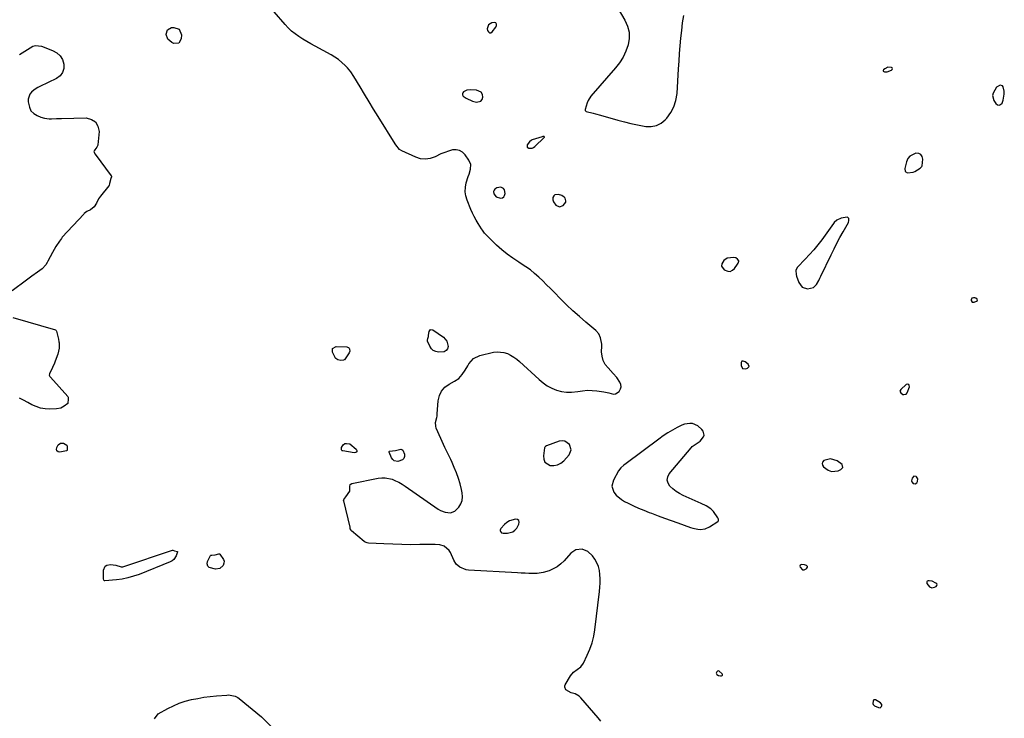
# Model space of a CAD drawing. Units: inches. Extents: x 1910645 to 1915994, y 411385 to 416673.
# Drawn here: x 1912902 to 1913589, y 413162 to 413650 of the extents above; entities that cross this region are included whole.
import ezdxf

# ---------------------------------------------------------------- set-up
doc = ezdxf.new("R2010")
doc.units = ezdxf.units.IN
doc.header["$MEASUREMENT"] = 0
doc.layers.add('1', color=7, linetype='Continuous')
doc.layers.add('7', color=7, linetype='Continuous')

msp = doc.modelspace()

# ---------------------------------------------------------------- linework, layer by layer
at = {"layer": '1', "color": 18}
for points in [[(1913312.95, 413668.7, 1648), (1913324.51, 413649.28, 1648), (1913326.31, 413645.15, 1648), (1913327.41, 413640.92, 1648), (1913327.44, 413636.55, 1648), (1913326.76, 413632.09, 1648), (1913325.19, 413627.7, 1648), (1913323.27, 413623.5, 1648), (1913320.81, 413619.59, 1648), (1913317.99, 413615.88, 1648), (1913300.82, 413596.14, 1648), (1913298.83, 413593.22, 1648), (1913298.13, 413591.61, 1648), (1913296.81, 413586.85, 1648), (1913296.83, 413586.24, 1648), (1913297.01, 413585.87, 1648), (1913297.51, 413585.55, 1648), (1913302.29, 413584.36, 1648), (1913304.02, 413583.91, 1648), (1913307.47, 413582.97, 1648), (1913319.63, 413579.55, 1648), (1913324.17, 413578.34, 1648), (1913328.73, 413577.22, 1648), (1913333.31, 413576.22, 1648), (1913337.92, 413575.3, 1648), (1913339.07, 413575.09, 1648), (1913342.89, 413575, 1648), (1913346.47, 413575.63, 1648), (1913349.68, 413577.32, 1648), (1913352.65, 413579.72, 1648), (1913353.71, 413580.9, 1648), (1913356.5, 413584.75, 1648), (1913358.72, 413588.85, 1648), (1913360.08, 413593.3, 1648), (1913360.86, 413598, 1648), (1913361.96, 413615.37, 1648), (1913362.31, 413620.7, 1648), (1913362.7, 413626.03, 1648), (1913363.12, 413631.35, 1648), (1913363.58, 413636.67, 1648), (1913364.12, 413641.98, 1648), (1913364.76, 413647.28, 1648), (1913365.53, 413652.56, 1648)], [(1913229.95, 413640.43, 1648), (1913230.88, 413640.51, 1648), (1913231.96, 413641.03, 1648), (1913234.5, 413644.26, 1648), (1913234.96, 413645.61, 1648), (1913235.02, 413646.35, 1648), (1913234.53, 413647.34, 1648), (1913233.46, 413647.62, 1648), (1913231.6, 413647.3, 1648), (1913229.29, 413645.91, 1648), (1913228.52, 413643.32, 1648), (1913228.63, 413642.08, 1648), (1913229.22, 413641.03, 1648), (1913229.95, 413640.43, 1648)], [(1913504.75, 413613.69, 1648), (1913505.06, 413613.38, 1648), (1913505.58, 413613.14, 1648), (1913507.47, 413613.24, 1648), (1913510.53, 413614.42, 1648), (1913510.95, 413614.93, 1648), (1913511.1, 413615.42, 1648), (1913510.87, 413615.88, 1648), (1913510.37, 413616.32, 1648), (1913507.95, 413616.4, 1648), (1913505.77, 413615.32, 1648), (1913505, 413614.65, 1648), (1913504.77, 413614.13, 1648), (1913504.75, 413613.69, 1648)], [(1913585.49, 413589.86, 1648), (1913586.58, 413590.3, 1648), (1913587.64, 413591.26, 1648), (1913587.73, 413591.43, 1648), (1913588.5, 413593.44, 1648), (1913589.18, 413597.6, 1648), (1913589.09, 413599.75, 1648), (1913588.44, 413602.83, 1648), (1913587.96, 413603.43, 1648), (1913586.4, 413603.84, 1648), (1913583.82, 413602.55, 1648), (1913581.35, 413598.42, 1648), (1913581.02, 413596.69, 1648), (1913581.95, 413593.21, 1648), (1913583.23, 413591.08, 1648), (1913584.37, 413590.21, 1648), (1913585.49, 413589.86, 1648)], [(1913214.14, 413600.37, 1648), (1913211.93, 413599.35, 1648), (1913211.36, 413598.61, 1648), (1913211.09, 413597.86, 1648), (1913211.28, 413597.08, 1648), (1913211.77, 413596.29, 1648), (1913213.74, 413594.78, 1648), (1913218.23, 413592.77, 1648), (1913220.88, 413592.11, 1648), (1913224, 413592.74, 1648), (1913224.9, 413593.94, 1648), (1913225.47, 413595.58, 1648), (1913225.05, 413597.42, 1648), (1913224.24, 413598.89, 1648), (1913221.04, 413600.4, 1648), (1913216.57, 413600.64, 1648), (1913214.14, 413600.37, 1648)], [(1913256.21, 413560.72, 1648), (1913257.4, 413559.81, 1648), (1913259.74, 413560, 1648), (1913260.78, 413560.5, 1648), (1913261.75, 413561.2, 1648), (1913268.27, 413567.42, 1648), (1913268.35, 413567.6, 1648), (1913268.36, 413567.75, 1648), (1913268.27, 413567.87, 1648), (1913268.11, 413567.98, 1648), (1913267.19, 413567.98, 1648), (1913266.88, 413567.9, 1648), (1913259.86, 413565.66, 1648), (1913259.29, 413565.41, 1648), (1913257.89, 413564.25, 1648), (1913256.39, 413562.21, 1648), (1913256.21, 413560.72, 1648)], [(1913523.22, 413554.42, 1648), (1913521.87, 413552.62, 1648), (1913520.88, 413550.42, 1648), (1913519.74, 413545.65, 1648), (1913520.1, 413543.73, 1648), (1913521.76, 413542.7, 1648), (1913525.49, 413543.16, 1648), (1913526.66, 413543.71, 1648), (1913530.4, 413545.98, 1648), (1913530.93, 413546.35, 1648), (1913531.62, 413547.03, 1648), (1913531.87, 413547.59, 1648), (1913532.27, 413552.25, 1648), (1913531.85, 413554.08, 1648), (1913531.01, 413555.47, 1648), (1913529.56, 413556.2, 1648), (1913527.39, 413556.44, 1648), (1913523.22, 413554.42, 1648)], [(1913235.26, 413532.29, 1648), (1913233.7, 413531.28, 1648), (1913233.19, 413530.55, 1648), (1913232.89, 413529.79, 1648), (1913233.1, 413528.11, 1648), (1913234.78, 413525.87, 1648), (1913237.72, 413525.07, 1648), (1913239, 413525.34, 1648), (1913240, 413525.91, 1648), (1913240.58, 413526.9, 1648), (1913240.89, 413528.17, 1648), (1913240.46, 413530.94, 1648), (1913239.9, 413531.81, 1648), (1913237.89, 413532.63, 1648), (1913235.26, 413532.29, 1648)], [(1913278.91, 413519.04, 1648), (1913281.36, 413519.96, 1648), (1913283.19, 413522.21, 1648), (1913283.3, 413523.12, 1648), (1913282.78, 413525, 1648), (1913282.22, 413525.79, 1648), (1913280.56, 413526.82, 1648), (1913278.06, 413527.63, 1648), (1913275.69, 413527.36, 1648), (1913274.91, 413526.55, 1648), (1913274.33, 413525.4, 1648), (1913274.31, 413523.87, 1648), (1913274.58, 413522.45, 1648), (1913276.3, 413520.04, 1648), (1913278.91, 413519.04, 1648)], [(1913480.04, 413511.63, 1648), (1913479.52, 413511.79, 1648), (1913475.43, 413511.01, 1648), (1913472.38, 413509.65, 1648), (1913470.53, 413507.95, 1648), (1913470, 413507.29, 1648), (1913461.78, 413496.02, 1648), (1913459.08, 413492.47, 1648), (1913456.29, 413488.99, 1648), (1913453.35, 413485.64, 1648), (1913450.33, 413482.36, 1648), (1913445, 413476.83, 1648), (1913443.83, 413474.71, 1648), (1913444, 413471.62, 1648), (1913444.13, 413471.16, 1648), (1913444.28, 413470.7, 1648), (1913445.78, 413466.17, 1648), (1913448.1, 413463, 1648), (1913451.85, 413461.8, 1648), (1913456.02, 413462.59, 1648), (1913458.13, 413464.71, 1648), (1913459.74, 413467.64, 1648), (1913460.5, 413469.13, 1648), (1913461.24, 413470.63, 1648), (1913468.4, 413485.56, 1648), (1913470.39, 413489.59, 1648), (1913472.42, 413493.6, 1648), (1913474.53, 413497.57, 1648), (1913476.7, 413501.51, 1648), (1913480.39, 413508.1, 1648), (1913480.82, 413509.39, 1648), (1913480.71, 413510.74, 1648), (1913480.04, 413511.63, 1648)], [(1913403.9, 413481.39, 1648), (1913403.12, 413482.55, 1648), (1913401.98, 413483.38, 1648), (1913400.6, 413483.71, 1648), (1913395.89, 413483.22, 1648), (1913393.48, 413481.42, 1648), (1913392.15, 413479.1, 1648), (1913391.99, 413477.66, 1648), (1913393.7, 413475.09, 1648), (1913396.31, 413474.02, 1648), (1913398.02, 413473.96, 1648), (1913399.56, 413474.68, 1648), (1913401.01, 413475.92, 1648), (1913403.1, 413478.9, 1648), (1913403.56, 413479.69, 1648), (1913403.93, 413480.98, 1648), (1913403.9, 413481.39, 1648)], [(1913569.35, 413455.2, 1648), (1913568.51, 413455.46, 1648), (1913567.69, 413455.55, 1648), (1913566.51, 413455.15, 1648), (1913566.06, 413453.99, 1648), (1913566.07, 413453.69, 1648), (1913566.76, 413452.52, 1648), (1913568.11, 413452.38, 1648), (1913569.85, 413453.06, 1648), (1913570.38, 413453.65, 1648), (1913570.2, 413454.43, 1648), (1913569.35, 413455.2, 1648)], [(1913406.59, 413406.11, 1648), (1913408.9, 413405.84, 1648), (1913410.12, 413406.31, 1648), (1913411.14, 413407.56, 1648), (1913410.58, 413409.07, 1648), (1913408.41, 413410.72, 1648), (1913407.01, 413411.32, 1648), (1913405.99, 413411.17, 1648), (1913405.52, 413410.25, 1648), (1913405.52, 413408.16, 1648), (1913406.59, 413406.11, 1648)], [(1913522.51, 413395, 1648), (1913521.76, 413395.13, 1648), (1913520.77, 413394.91, 1648), (1913516.94, 413391.56, 1648), (1913516.38, 413390.34, 1648), (1913516.91, 413389.12, 1648), (1913518.31, 413388.04, 1648), (1913519.13, 413387.89, 1648), (1913520.66, 413388.25, 1648), (1913521.37, 413389.15, 1648), (1913523.01, 413393.32, 1648), (1913522.89, 413394.34, 1648), (1913522.51, 413395, 1648)], [(1913375.27, 413366.24, 1648), (1913371.73, 413367.67, 1648), (1913369.79, 413367.86, 1648), (1913366.04, 413367.33, 1648), (1913364.22, 413366.62, 1648), (1913361.04, 413364.96, 1648), (1913357.71, 413363.13, 1648), (1913354.44, 413361.19, 1648), (1913351.28, 413359.1, 1648), (1913348.18, 413356.9, 1648), (1913325.27, 413339.82, 1648), (1913323.82, 413338.69, 1648), (1913321.77, 413336.86, 1648), (1913320.14, 413334.68, 1648), (1913316.45, 413328.22, 1648), (1913315.4, 413323.93, 1648), (1913316.8, 413319.74, 1648), (1913318.35, 413317.82, 1648), (1913322.03, 413314.66, 1648), (1913324.15, 413313.41, 1648), (1913326.82, 413312.11, 1648), (1913330.44, 413310.41, 1648), (1913334.08, 413308.78, 1648), (1913337.75, 413307.23, 1648), (1913341.46, 413305.74, 1648), (1913343.09, 413305.11, 1648), (1913347.64, 413303.38, 1648), (1913352.2, 413301.68, 1648), (1913356.78, 413300.03, 1648), (1913361.37, 413298.4, 1648), (1913370.27, 413295.3, 1648), (1913371.94, 413294.79, 1648), (1913375.35, 413294.08, 1648), (1913377.09, 413293.88, 1648), (1913380.44, 413294.18, 1648), (1913383.51, 413295.56, 1648), (1913389.31, 413299.44, 1648), (1913389.75, 413299.94, 1648), (1913389.83, 413300.96, 1648), (1913389.4, 413301.94, 1648), (1913386.19, 413306.28, 1648), (1913384.47, 413308.16, 1648), (1913381.24, 413310.25, 1648), (1913377.75, 413311.96, 1648), (1913365.24, 413317.56, 1648), (1913362.68, 413318.88, 1648), (1913360.24, 413320.38, 1648), (1913357.98, 413322.13, 1648), (1913355.84, 413324.06, 1648), (1913354.58, 413326.16, 1648), (1913353.99, 413328.28, 1648), (1913354.4, 413330.45, 1648), (1913355.47, 413332.64, 1648), (1913370.69, 413350.86, 1648), (1913371.46, 413351.67, 1648), (1913374.19, 413353.61, 1648), (1913376.99, 413355.48, 1648), (1913379.4, 413358.39, 1648), (1913379.78, 413359.69, 1648), (1913378.98, 413362.39, 1648), (1913378.06, 413363.63, 1648), (1913375.27, 413366.24, 1648)], [(1913282.67, 413355.52, 1648), (1913280.74, 413355.72, 1648), (1913278.65, 413355.42, 1648), (1913269.72, 413352.17, 1648), (1913269.1, 413351.79, 1648), (1913268.65, 413351.2, 1648), (1913268.51, 413350.73, 1648), (1913267.59, 413345.1, 1648), (1913267.83, 413342.77, 1648), (1913268.6, 413340.83, 1648), (1913272.33, 413338.52, 1648), (1913275.01, 413338.5, 1648), (1913277.52, 413338.97, 1648), (1913279.78, 413340.15, 1648), (1913281.87, 413341.82, 1648), (1913285.51, 413345.79, 1648), (1913287.05, 413349.41, 1648), (1913285.94, 413353.18, 1648), (1913282.67, 413355.52, 1648)], [(1913476.6, 413337.08, 1648), (1913476.14, 413339.06, 1648), (1913472.52, 413341.78, 1648), (1913468.03, 413343.03, 1648), (1913463.23, 413341.84, 1648), (1913462.4, 413340.81, 1648), (1913462.01, 413339.76, 1648), (1913462.26, 413338.66, 1648), (1913462.95, 413337.53, 1648), (1913466.39, 413335.13, 1648), (1913468.56, 413334.38, 1648), (1913473.25, 413334.81, 1648), (1913475.24, 413335.56, 1648), (1913476.6, 413337.08, 1648)], [(1913524.66, 413327.05, 1648), (1913525.63, 413325.84, 1648), (1913526.97, 413325.6, 1648), (1913528.08, 413326.41, 1648), (1913528.62, 413327.31, 1648), (1913528.9, 413329.13, 1648), (1913527.84, 413330.64, 1648), (1913527.72, 413330.72, 1648), (1913526.05, 413330.91, 1648), (1913524.91, 413329.68, 1648), (1913524.55, 413327.79, 1648), (1913524.66, 413327.05, 1648)], [(1913238.47, 413291.56, 1648), (1913239.55, 413291.24, 1648), (1913242.62, 413291.14, 1648), (1913246.35, 413292.07, 1648), (1913247.8, 413293.25, 1648), (1913249.04, 413294.8, 1648), (1913250.52, 413297.48, 1648), (1913250.69, 413298.87, 1648), (1913250.42, 413299.98, 1648), (1913249.51, 413300.66, 1648), (1913248.16, 413301.06, 1648), (1913243.97, 413299.86, 1648), (1913242.16, 413298.69, 1648), (1913240.49, 413297.23, 1648), (1913237.93, 413294.42, 1648), (1913237.64, 413293.94, 1648), (1913237.48, 413293.44, 1648), (1913237.52, 413292.92, 1648), (1913237.69, 413292.38, 1648), (1913238.47, 413291.56, 1648)], [(1913446.72, 413268.79, 1648), (1913446.63, 413268.23, 1648), (1913446.76, 413267.53, 1648), (1913448.31, 413265.71, 1648), (1913449.18, 413265.59, 1648), (1913449.65, 413265.7, 1648), (1913450.93, 413266.37, 1648), (1913451.53, 413266.85, 1648), (1913451.88, 413267.54, 1648), (1913451.81, 413267.9, 1648), (1913451.61, 413268.27, 1648), (1913451.23, 413268.6, 1648), (1913449.85, 413269.14, 1648), (1913447.85, 413269.35, 1648), (1913447.17, 413269.14, 1648), (1913446.72, 413268.79, 1648)], [(1913536.89, 413253.77, 1648), (1913538.71, 413253.11, 1648), (1913540.58, 413253.53, 1648), (1913541.57, 413254.09, 1648), (1913542.04, 413254.69, 1648), (1913542.23, 413255.27, 1648), (1913542, 413255.85, 1648), (1913541.48, 413256.41, 1648), (1913538.92, 413257.62, 1648), (1913536.76, 413258.06, 1648), (1913536.01, 413257.98, 1648), (1913535.38, 413257.66, 1648), (1913535.05, 413257.28, 1648), (1913535.12, 413256.21, 1648), (1913536.89, 413253.77, 1648)], [(1913388.12, 413193.6, 1648), (1913388.53, 413192.68, 1648), (1913389.78, 413191.95, 1648), (1913391.19, 413191.67, 1648), (1913391.8, 413191.65, 1648), (1913392.29, 413191.86, 1648), (1913392.58, 413192.15, 1648), (1913392.59, 413192.56, 1648), (1913392.4, 413193.06, 1648), (1913390.36, 413194.91, 1648), (1913389.97, 413195.04, 1648), (1913389.14, 413194.83, 1648), (1913388.62, 413194.48, 1648), (1913388.12, 413193.6, 1648)], [(1913497.67, 413171.68, 1648), (1913498.72, 413170.66, 1648), (1913501.32, 413169.45, 1648), (1913502.63, 413169.39, 1648), (1913503.15, 413169.74, 1648), (1913503.6, 413170.29, 1648), (1913503.74, 413171.01, 1648), (1913503.7, 413171.68, 1648), (1913502.87, 413172.8, 1648), (1913499.34, 413174.96, 1648), (1913498.6, 413174.98, 1648), (1913498.27, 413174.86, 1648), (1913498, 413174.68, 1648), (1913497.68, 413174.09, 1648), (1913497.49, 413172.36, 1648), (1913497.67, 413171.68, 1648)]]:
    msp.add_polyline3d(points, dxfattribs=at)
at = {"layer": '7', "color": 18}
for points in [[(1913307.67, 413160.13, 1648), (1913305.88, 413162.44, 1648), (1913293.72, 413176.35, 1648), (1913292.51, 413177.49, 1648), (1913289.71, 413179.14, 1648), (1913286.93, 413179.91, 1648), (1913283.28, 413181.99, 1648), (1913282.52, 413183.68, 1648), (1913282.6, 413184.57, 1648), (1913282.92, 413185.49, 1648), (1913286.55, 413191.58, 1648), (1913288.57, 413194.11, 1648), (1913291.19, 413196.01, 1648), (1913293.75, 413197.95, 1648), (1913295.59, 413200.57, 1648), (1913298.28, 413206.04, 1648), (1913300.13, 413210.33, 1648), (1913301.68, 413214.71, 1648), (1913302.76, 413219.23, 1648), (1913303.55, 413223.84, 1648), (1913306.69, 413250.5, 1648), (1913306.97, 413253.44, 1648), (1913307.14, 413256.39, 1648), (1913307.16, 413259.34, 1648), (1913307.08, 413262.29, 1648), (1913306.69, 413265.17, 1648), (1913306, 413267.95, 1648), (1913304.87, 413270.57, 1648), (1913303.44, 413273.1, 1648), (1913301.89, 413275.36, 1648), (1913298.72, 413278.44, 1648), (1913294.59, 413280.04, 1648), (1913290.34, 413279.68, 1648), (1913286.81, 413277.31, 1648), (1913282.06, 413271.98, 1648), (1913279.76, 413269.77, 1648), (1913277.28, 413267.84, 1648), (1913274.54, 413266.31, 1648), (1913271.61, 413265.05, 1648), (1913267.56, 413263.79, 1648), (1913263.23, 413263.14, 1648), (1913260.17, 413263.1, 1648), (1913257.52, 413263.19, 1648), (1913254.87, 413263.28, 1648), (1913252.22, 413263.41, 1648), (1913249.58, 413263.54, 1648), (1913215.47, 413265.43, 1648), (1913213.83, 413265.65, 1648), (1913209.28, 413267.49, 1648), (1913206.83, 413269.69, 1648), (1913205.11, 413272.48, 1648), (1913202.79, 413277.82, 1648), (1913202, 413279.18, 1648), (1913198.47, 413282.13, 1648), (1913195.39, 413283.08, 1648), (1913192.18, 413283.37, 1648), (1913181.52, 413283.21, 1648), (1913175.24, 413283.18, 1648), (1913168.96, 413283.24, 1648), (1913162.68, 413283.44, 1648), (1913156.4, 413283.73, 1648), (1913145.57, 413284.34, 1648), (1913144.74, 413284.46, 1648), (1913143.23, 413285.06, 1648), (1913142.54, 413285.53, 1648), (1913133.85, 413292.81, 1648), (1913133.43, 413293.25, 1648), (1913132.92, 413294.15, 1648), (1913132.9, 413295.04, 1648), (1913132.85, 413295.4, 1648), (1913128.3, 413313.9, 1648), (1913128.27, 413314.09, 1648), (1913128.38, 413314.83, 1648), (1913129.72, 413316.61, 1648), (1913132.67, 413320.53, 1648), (1913132.55, 413323.83, 1648), (1913132.93, 413325.13, 1648), (1913134.08, 413325.85, 1648), (1913152.3, 413329.56, 1648), (1913154.81, 413329.86, 1648), (1913157.29, 413329.88, 1648), (1913162.18, 413328.83, 1648), (1913164.55, 413327.86, 1648), (1913166.86, 413326.77, 1648), (1913169.07, 413325.51, 1648), (1913171.23, 413324.12, 1648), (1913194.2, 413308.04, 1648), (1913195.8, 413307.09, 1648), (1913199.21, 413305.77, 1648), (1913202.78, 413305.45, 1648), (1913205.89, 413306.64, 1648), (1913208.58, 413309.32, 1648), (1913210.05, 413311.63, 1648), (1913211.04, 413314.05, 1648), (1913211.3, 413316.65, 1648), (1913211.07, 413319.38, 1648), (1913210.54, 413321.63, 1648), (1913209.52, 413325.56, 1648), (1913208.35, 413329.44, 1648), (1913206.99, 413333.25, 1648), (1913205.48, 413337.02, 1648), (1913203.93, 413340.64, 1648), (1913203, 413342.75, 1648), (1913201.03, 413346.92, 1648), (1913198.95, 413351.04, 1648), (1913196.97, 413355.21, 1648), (1913196.03, 413357.31, 1648), (1913192.87, 413364.55, 1648), (1913192.48, 413365.82, 1648), (1913192.37, 413368.38, 1648), (1913193.36, 413371.84, 1648), (1913193.59, 413372.77, 1648), (1913193.43, 413374.6, 1648), (1913194.18, 413383.67, 1648), (1913195.06, 413387.25, 1648), (1913196.52, 413390.44, 1648), (1913198.88, 413393.05, 1648), (1913201.82, 413395.26, 1648), (1913205.6, 413397.26, 1648), (1913208.54, 413399.28, 1648), (1913210.95, 413401.91, 1648), (1913213, 413404.9, 1648), (1913214.89, 413408, 1648), (1913215.68, 413409.38, 1648), (1913218.93, 413413.07, 1648), (1913223.37, 413415.18, 1648), (1913232.83, 413417.52, 1648), (1913235.3, 413417.87, 1648), (1913240.13, 413417.41, 1648), (1913242.5, 413416.6, 1648), (1913244.77, 413415.42, 1648), (1913246.95, 413414.11, 1648), (1913249, 413412.6, 1648), (1913250.96, 413410.96, 1648), (1913264.6, 413398.43, 1648), (1913267.39, 413396.16, 1648), (1913270.33, 413394.13, 1648), (1913273.48, 413392.47, 1648), (1913276.78, 413391.05, 1648), (1913280.22, 413390.12, 1648), (1913283.69, 413389.56, 1648), (1913287.2, 413389.58, 1648), (1913291.74, 413390.18, 1648), (1913295.03, 413390.67, 1648), (1913298.33, 413390.94, 1648), (1913301.64, 413390.9, 1648), (1913304.96, 413390.65, 1648), (1913309.83, 413389.98, 1648), (1913313.25, 413389.13, 1648), (1913316.49, 413388.32, 1648), (1913317.95, 413388.43, 1648), (1913320.47, 413390.09, 1648), (1913321.44, 413391.85, 1648), (1913321.84, 413393.4, 1648), (1913321.64, 413394.99, 1648), (1913321.03, 413396.64, 1648), (1913318.84, 413399.83, 1648), (1913316.32, 413402.76, 1648), (1913312.72, 413406.51, 1648), (1913310.82, 413409.03, 1648), (1913309.37, 413411.73, 1648), (1913308.6, 413414.7, 1648), (1913308.28, 413417.84, 1648), (1913308.34, 413421.66, 1648), (1913308.31, 413423.03, 1648), (1913307.58, 413427.54, 1648), (1913306.34, 413430.39, 1648), (1913304.28, 413432.71, 1648), (1913297.35, 413438.41, 1648), (1913292.71, 413442.35, 1648), (1913288.17, 413446.4, 1648), (1913283.76, 413450.6, 1648), (1913279.44, 413454.9, 1648), (1913275.3, 413459.16, 1648), (1913272.6, 413461.91, 1648), (1913269.88, 413464.63, 1648), (1913267.13, 413467.33, 1648), (1913264.36, 413470.01, 1648), (1913261.5, 413472.56, 1648), (1913258.54, 413474.99, 1648), (1913255.43, 413477.22, 1648), (1913252.21, 413479.31, 1648), (1913250.41, 413480.4, 1648), (1913246.32, 413483.07, 1648), (1913242.37, 413485.92, 1648), (1913238.62, 413489.03, 1648), (1913235.01, 413492.32, 1648), (1913227.01, 413500.14, 1648), (1913226.65, 413500.52, 1648), (1913225.09, 413502.64, 1648), (1913224.52, 413503.53, 1648), (1913222.13, 413507.35, 1648), (1913220.72, 413509.73, 1648), (1913219.39, 413512.16, 1648), (1913218.18, 413514.66, 1648), (1913217.05, 413517.19, 1648), (1913214.41, 413523.58, 1648), (1913213.53, 413526.56, 1648), (1913213.08, 413529.56, 1648), (1913213.26, 413532.59, 1648), (1913213.86, 413535.64, 1648), (1913215.23, 413540.05, 1648), (1913215.75, 413541.77, 1648), (1913216.75, 413545.23, 1648), (1913216.93, 413548.56, 1648), (1913215.68, 413551.65, 1648), (1913213.12, 413555.35, 1648), (1913211.27, 413557.15, 1648), (1913209.21, 413558.41, 1648), (1913206.84, 413558.83, 1648), (1913204.26, 413558.7, 1648), (1913201.5, 413557.9, 1648), (1913198.79, 413556.99, 1648), (1913196.15, 413555.88, 1648), (1913192.03, 413553.87, 1648), (1913188.71, 413552.7, 1648), (1913185.36, 413552.16, 1648), (1913182, 413552.56, 1648), (1913178.62, 413553.57, 1648), (1913168.79, 413558.13, 1648), (1913167.36, 413558.99, 1648), (1913164.58, 413562.15, 1648), (1913164.12, 413562.86, 1648), (1913152.32, 413581.98, 1648), (1913149.14, 413587.16, 1648), (1913145.97, 413592.35, 1648), (1913142.83, 413597.56, 1648), (1913139.7, 413602.78, 1648), (1913135.37, 413610.05, 1648), (1913133.31, 413613.1, 1648), (1913130.92, 413615.91, 1648), (1913129.23, 413617.68, 1648), (1913127.02, 413619.78, 1648), (1913124.69, 413621.74, 1648), (1913122.19, 413623.48, 1648), (1913119.58, 413625.06, 1648), (1913108.35, 413631.17, 1648), (1913105.5, 413632.75, 1648), (1913102.67, 413634.38, 1648), (1913099.88, 413636.07, 1648), (1913097.11, 413637.8, 1648), (1913094.46, 413639.67, 1648), (1913091.94, 413641.68, 1648), (1913089.6, 413643.91, 1648), (1913087.39, 413646.29, 1648), (1913079.89, 413655.09, 1648)], [(1913013.26, 413633.15, 1648), (1913009.77, 413632.97, 1648), (1913008.31, 413633.66, 1648), (1913005.6, 413635.96, 1648), (1913004.41, 413639.31, 1648), (1913004.39, 413639.53, 1648), (1913005.38, 413642.6, 1648), (1913008.23, 413644.1, 1648), (1913009.71, 413644.24, 1648), (1913013.59, 413642.9, 1648), (1913015.14, 413639.1, 1648), (1913015.03, 413636.16, 1648), (1913013.26, 413633.15, 1648)], [(1912902.05, 413625.27, 1648), (1912903.98, 413626.4, 1648), (1912907.75, 413628.8, 1648), (1912911.47, 413631, 1648), (1912913.39, 413631.55, 1648), (1912917.43, 413631.09, 1648), (1912925.21, 413628.19, 1648), (1912928.08, 413626.54, 1648), (1912930.44, 413624.47, 1648), (1912932.04, 413621.77, 1648), (1912933.14, 413618.64, 1648), (1912933.03, 413615.5, 1648), (1912932.23, 413612.7, 1648), (1912930.42, 413610.43, 1648), (1912927.92, 413608.5, 1648), (1912916.33, 413602.94, 1648), (1912914.98, 413602.22, 1648), (1912912.43, 413600.56, 1648), (1912910.47, 413598.97, 1648), (1912909.27, 413597.54, 1648), (1912908.15, 413594.23, 1648), (1912908.22, 413592.36, 1648), (1912909.05, 413588.43, 1648), (1912910.11, 413585.97, 1648), (1912912.05, 413584.13, 1648), (1912914.52, 413582.75, 1648), (1912917.13, 413581.63, 1648), (1912919.61, 413580.83, 1648), (1912922.89, 413580.38, 1648), (1912924.57, 413580.4, 1648), (1912927.95, 413580.61, 1648), (1912931.34, 413580.72, 1648), (1912948.7, 413581, 1648), (1912952.4, 413580.01, 1648), (1912955.27, 413578.22, 1648), (1912956.87, 413575.25, 1648), (1912957.62, 413571.49, 1648), (1912956.88, 413562.28, 1648), (1912956.85, 413562.05, 1648), (1912956.05, 413560.62, 1648), (1912954.67, 413558.83, 1648), (1912954.26, 413558.16, 1648), (1912954.11, 413557.67, 1648), (1912954.17, 413557.17, 1648), (1912954.72, 413555.95, 1648), (1912954.93, 413555.64, 1648), (1912966.17, 413540.6, 1648), (1912966.3, 413540.33, 1648), (1912966.32, 413540.18, 1648), (1912966.32, 413540.03, 1648), (1912965.83, 413538.79, 1648), (1912964.93, 413535.24, 1648), (1912964.59, 413533.96, 1648), (1912964.44, 413533.71, 1648), (1912964.35, 413533.59, 1648), (1912958.56, 413526.47, 1648), (1912957.19, 413524.51, 1648), (1912955.8, 413521.63, 1648), (1912954.17, 413518.88, 1648), (1912951.7, 413516.95, 1648), (1912949.22, 413515.82, 1648), (1912947.34, 413514.3, 1648), (1912946.97, 413513.85, 1648), (1912932.01, 413497.71, 1648), (1912931.78, 413497.46, 1648), (1912931.33, 413496.93, 1648), (1912930.04, 413495.12, 1648), (1912927.38, 413491.21, 1648), (1912925.14, 413487.05, 1648), (1912921.98, 413481.04, 1648), (1912921.5, 413480.2, 1648), (1912920.45, 413478.6, 1648), (1912917.84, 413475.8, 1648), (1912914.74, 413473.47, 1648), (1912910.84, 413470.59, 1648), (1912906.95, 413467.71, 1648), (1912897.01, 413460.35, 1648)], [(1912897.5, 413441.8, 1648), (1912927.25, 413433.1, 1648), (1912927.49, 413432.97, 1648), (1912927.67, 413432.76, 1648), (1912927.89, 413432.23, 1648), (1912928.39, 413430.3, 1648), (1912929.29, 413426.54, 1648), (1912929.68, 413424.87, 1648), (1912929.77, 413423.97, 1648), (1912929.73, 413420.25, 1648), (1912928.87, 413416.21, 1648), (1912927.09, 413411.33, 1648), (1912926.49, 413409.79, 1648), (1912925.17, 413406.77, 1648), (1912922.97, 413402.34, 1648), (1912922.85, 413401.55, 1648), (1912923.4, 413400.48, 1648), (1912923.79, 413400, 1648), (1912935.87, 413386.65, 1648), (1912935.94, 413386.55, 1648), (1912936.12, 413386.11, 1648), (1912936.13, 413384.72, 1648), (1912935.81, 413381.89, 1648), (1912935.75, 413381.78, 1648), (1912933.41, 413379.86, 1648), (1912930.87, 413378.44, 1648), (1912928, 413377.92, 1648), (1912923.24, 413377.86, 1648), (1912919.99, 413378.06, 1648), (1912916.81, 413378.57, 1648), (1912913.75, 413379.55, 1648), (1912910.76, 413380.84, 1648), (1912907.84, 413382.39, 1648), (1912904.92, 413383.96, 1648), (1912902.03, 413385.56, 1648)], [(1913187.56, 413429.35, 1648), (1913187.88, 413432.05, 1648), (1913188.85, 413433.35, 1648), (1913190.47, 413433.19, 1648), (1913197.96, 413427.95, 1648), (1913200.38, 413425.14, 1648), (1913201.15, 413421.5, 1648), (1913200.65, 413419.89, 1648), (1913199.83, 413418.62, 1648), (1913198.51, 413417.88, 1648), (1913194.46, 413417.53, 1648), (1913192.51, 413417.93, 1648), (1913190.8, 413418.69, 1648), (1913189.46, 413419.99, 1648), (1913188.36, 413421.66, 1648), (1913186.84, 413425.26, 1648), (1913186.74, 413425.94, 1648), (1913187.11, 413427.06, 1648), (1913187.58, 413428.46, 1648), (1913187.56, 413429.35, 1648)], [(1913120.6, 413420.16, 1648), (1913122.95, 413421.39, 1648), (1913130.4, 413421.16, 1648), (1913131.07, 413421.02, 1648), (1913131.65, 413420.75, 1648), (1913132.09, 413420.29, 1648), (1913132.45, 413419.71, 1648), (1913132.62, 413418.35, 1648), (1913132.12, 413417.07, 1648), (1913128.77, 413412.3, 1648), (1913128.7, 413412.22, 1648), (1913128.62, 413412.15, 1648), (1913128.22, 413411.99, 1648), (1913126.32, 413411.82, 1648), (1913124.17, 413412.3, 1648), (1913122.81, 413413.1, 1648), (1913122.4, 413413.52, 1648), (1913122.28, 413413.72, 1648), (1913120.44, 413417.52, 1648), (1913120.6, 413420.16, 1648)], [(1912935.14, 413348.77, 1648), (1912934.95, 413348.67, 1648), (1912930.36, 413347.81, 1648), (1912929.08, 413348.1, 1648), (1912928.21, 413348.68, 1648), (1912927.96, 413349.7, 1648), (1912928.11, 413351, 1648), (1912929.21, 413352.86, 1648), (1912930.8, 413354.1, 1648), (1912932.8, 413353.93, 1648), (1912935.05, 413352.74, 1648), (1912935.13, 413352.62, 1648), (1912935.3, 413351.83, 1648), (1912935.31, 413349.2, 1648), (1912935.2, 413348.85, 1648), (1912935.14, 413348.77, 1648)], [(1913132.36, 413353.68, 1648), (1913132.43, 413353.64, 1648), (1913132.5, 413353.59, 1648), (1913136.99, 413349.92, 1648), (1913137.41, 413348.89, 1648), (1913137.42, 413348.06, 1648), (1913136.79, 413347.52, 1648), (1913135.73, 413347.18, 1648), (1913127.78, 413348.58, 1648), (1913127.35, 413348.76, 1648), (1913127.02, 413349.02, 1648), (1913126.83, 413349.4, 1648), (1913126.8, 413350.93, 1648), (1913127.86, 413352.96, 1648), (1913129.03, 413353.8, 1648), (1913130.17, 413353.91, 1648), (1913132.36, 413353.68, 1648)], [(1913164.57, 413348.9, 1648), (1913165.38, 413349.2, 1648), (1913168.19, 413349.85, 1648), (1913168.96, 413349.67, 1648), (1913169.57, 413349.14, 1648), (1913170.73, 413346.34, 1648), (1913170.77, 413344.67, 1648), (1913170.37, 413343.28, 1648), (1913169.3, 413342.31, 1648), (1913166.04, 413341.35, 1648), (1913163.47, 413341.82, 1648), (1913162.51, 413342.65, 1648), (1913161.72, 413343.76, 1648), (1913160.02, 413347.7, 1648), (1913159.98, 413347.97, 1648), (1913160.06, 413348.23, 1648), (1913160.15, 413348.33, 1648), (1913160.26, 413348.42, 1648), (1913164.57, 413348.9, 1648)], [(1912961.02, 413258.47, 1648), (1912960.7, 413259.38, 1648), (1912960.79, 413265.46, 1648), (1912961.89, 413268.15, 1648), (1912963.06, 413268.9, 1648), (1912965.57, 413269.42, 1648), (1912969.44, 413268.97, 1648), (1912972.97, 413267.63, 1648), (1912974.07, 413267.71, 1648), (1912974.25, 413267.76, 1648), (1913008.81, 413279.26, 1648), (1913008.89, 413279.28, 1648), (1913009.12, 413279.28, 1648), (1913010.3, 413278.88, 1648), (1913012.36, 413278.4, 1648), (1913012.44, 413278.34, 1648), (1913012.47, 413278.31, 1648), (1913012.47, 413278.22, 1648), (1913011.41, 413275.32, 1648), (1913009.82, 413272.79, 1648), (1913008.67, 413271.88, 1648), (1913007.34, 413271.14, 1648), (1912985.53, 413262.49, 1648), (1912981.67, 413261.15, 1648), (1912977.76, 413260.03, 1648), (1912973.77, 413259.24, 1648), (1912969.72, 413258.68, 1648), (1912961.76, 413257.91, 1648), (1912961.66, 413257.91, 1648), (1912961.36, 413257.99, 1648), (1912961.14, 413258.19, 1648), (1912961.02, 413258.47, 1648)], [(1913041.28, 413276.76, 1648), (1913041.75, 413276.71, 1648), (1913041.84, 413276.65, 1648), (1913044.57, 413272.92, 1648), (1913044.92, 413271.6, 1648), (1913044.75, 413270.24, 1648), (1913044.14, 413268.7, 1648), (1913041.87, 413266.66, 1648), (1913038.85, 413266.16, 1648), (1913034.54, 413267.25, 1648), (1913033.48, 413268.27, 1648), (1913033.17, 413269.72, 1648), (1913033.37, 413271.44, 1648), (1913035.32, 413275.59, 1648), (1913035.44, 413275.75, 1648), (1913035.52, 413275.8, 1648), (1913036.32, 413275.87, 1648), (1913038.68, 413276.08, 1648), (1913041.28, 413276.76, 1648)], [(1912996.24, 413161.55, 1648), (1912998.93, 413165.22, 1648), (1913005.57, 413168.87, 1648), (1913009.54, 413170.84, 1648), (1913013.61, 413172.57, 1648), (1913017.81, 413173.94, 1648), (1913022.09, 413175.08, 1648), (1913026.46, 413175.94, 1648), (1913030.85, 413176.69, 1648), (1913035.26, 413177.25, 1648), (1913039.69, 413177.69, 1648), (1913046.8, 413178.25, 1648), (1913047.96, 413178.29, 1648), (1913052.51, 413177.54, 1648), (1913054.55, 413176.53, 1648), (1913055.49, 413175.85, 1648), (1913070.87, 413163.09, 1648), (1913078.59, 413155.4, 1648)]]:
    msp.add_polyline3d(points, dxfattribs=at)

doc.saveas('drawing.dxf')
